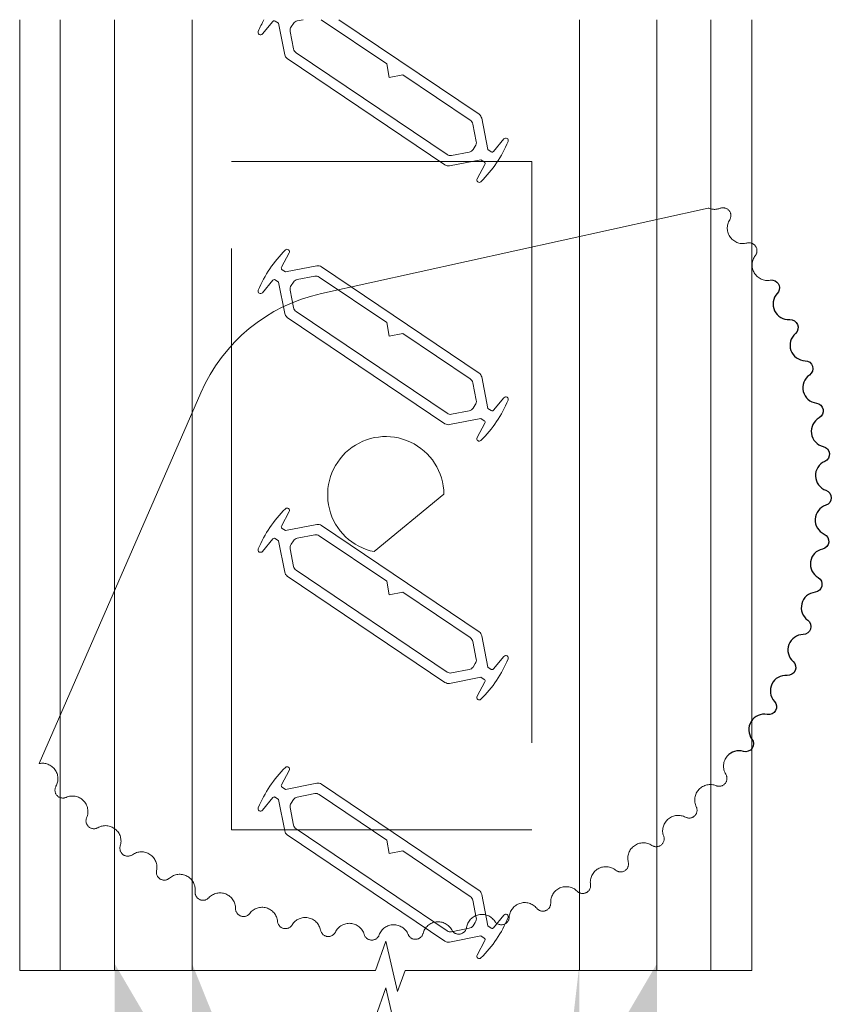
# Model space of a CAD drawing. Extents: x -54 to 133, y -173 to -42.
# Drawn here: x -7 to -6, y -86 to -85 of the extents above; entities that cross this region are included whole.
import ezdxf

# ---------------------------------------------------------------- set-up
doc = ezdxf.new("R2010")
doc.units = 0
doc.header["$LTSCALE"] = 0.375
doc.header["$MEASUREMENT"] = 0
doc.linetypes.add('DASHED', pattern=[0.75, 0.5, -0.25])
doc.linetypes.add('HIDDEN', pattern=[0.375, 0.25, -0.125])
doc.layers.get('0').update_dxf_attribs({"linetype": 'CONTINUOUS', "lineweight": 0})
for name, color, linetype, lineweight in [('DIM', 4, 'CONTINUOUS', 5), ('ROUE', 215, 'CONTINUOUS', 25), ('VITRAGE', 140, 'CONTINUOUS', 0)]:
    doc.layers.add(name, color=color, linetype=linetype, lineweight=lineweight)
for name, color, linetype in [('DIMENSION', 143, 'CONTINUOUS'), ('OPERATOR', 80, 'CONTINUOUS'), ('VISION CONTROL', 120, 'CONTINUOUS')]:
    doc.layers.add(name, color=color, linetype=linetype)

msp = doc.modelspace()

# ---------------------------------------------------------------- hatches: boundary and pattern name
at = {"layer": 'DIMENSION', "linetype": 'Continuous', "lineweight": 0}
h = msp.add_hatch(color=7, dxfattribs=at)
h.paths.add_polyline_path([(-6.63917964, -87.46913676), (-6.65718357, -87.46913676)], flags=16)
h.paths.add_polyline_path([(-6.24182924, -87.46913676), (-6.25983318, -87.46913676)], flags=16)
edge = h.paths.add_edge_path(flags=16)
edge.add_arc((-6.24182924, -87.48488479), 0.01574803, 0, 90, ccw=False)
edge.add_arc((-6.24182924, -87.48488479), 0.01574803, 360, 450)
edge = h.paths.add_edge_path()
edge.add_line((-6.27864027, -87.55378243), (-6.62037255, -87.55378243))
edge.add_line((-6.6729316, -87.55378243), (-6.67982137, -87.55378243))
edge.add_line((-6.6234316, -87.54857495), (-6.6234316, -87.55378243))
edge.add_arc((-6.62493486, -87.54857495), 0.00150326, 0, 60.0009501, ccw=False)
edge.add_line((-6.62925707, -87.54434382), (-6.62418326, -87.54727308))
edge.add_arc((-6.62869336, -87.54336743), 0.00112744, 119.9990499, 240.0009501, ccw=False)
edge.add_line((-6.6241833, -87.5394618), (-6.62925707, -87.54239103))
edge.add_arc((-6.62493491, -87.53815993), 0.00150326, 299.9990499, 360, ccw=False)
edge.add_arc((-6.62493486, -87.53815995), 0.00150326, 0.00095009, 60.0009501, ccw=False)
edge.add_line((-6.62925707, -87.53392882), (-6.62418326, -87.53685808))
edge.add_arc((-6.62869336, -87.53295243), 0.00112744, 119.9990499, 240.0009501, ccw=False)
edge.add_line((-6.6241833, -87.5290468), (-6.62925707, -87.53197603))
edge.add_arc((-6.62493491, -87.52774493), 0.00150326, 299.9990499, 359.99904994, ccw=False)
edge.add_arc((-6.62493486, -87.52774495), 0.00150326, 0, 60.0009501, ccw=False)
edge.add_line((-6.62925707, -87.52351382), (-6.62418326, -87.52644308))
edge.add_arc((-6.62869336, -87.52253743), 0.00112744, 119.9990499, 240.0009501, ccw=False)
edge.add_line((-6.6241833, -87.5186318), (-6.62925707, -87.52156103))
edge.add_arc((-6.62493491, -87.51732993), 0.00150326, 299.9990499, 359.99904994, ccw=False)
edge.add_arc((-6.62493486, -87.51732995), 0.00150326, 0, 60.0009501, ccw=False)
edge.add_line((-6.62925707, -87.51309882), (-6.62418326, -87.51602808))
edge.add_arc((-6.62869336, -87.51212243), 0.00112744, 119.9990499, 240.0009501, ccw=False)
edge.add_line((-6.6241833, -87.5082168), (-6.62925707, -87.51114603))
edge.add_arc((-6.62493491, -87.50691493), 0.00150326, 299.9990499, 359.99904994, ccw=False)
edge.add_arc((-6.62493486, -87.50691495), 0.00150326, 0, 60.0009501, ccw=False)
edge.add_line((-6.62925707, -87.50268382), (-6.62418326, -87.50561308))
edge.add_arc((-6.62869336, -87.50170743), 0.00112744, 119.9990499, 240.0009501, ccw=False)
edge.add_line((-6.6241833, -87.4978018), (-6.62925707, -87.50073103))
edge.add_arc((-6.62493491, -87.49649993), 0.00150326, 299.9990499, 359.99904994, ccw=False)
edge.add_arc((-6.62493486, -87.49649995), 0.00150326, 0, 60.0009501, ccw=False)
edge.add_line((-6.62925707, -87.49226882), (-6.62418326, -87.49519808))
edge.add_arc((-6.62869336, -87.49129243), 0.00112744, 119.9990499, 240.0009501, ccw=False)
edge.add_line((-6.6241833, -87.4873868), (-6.62925707, -87.49031603))
edge.add_arc((-6.62493491, -87.48608493), 0.00150326, 299.9990499, 360, ccw=False)
edge.add_line((-6.6234316, -87.48488479), (-6.6234316, -87.48608493))
edge.add_arc((-6.63917964, -87.48488479), 0.01574803, 0, 90, ccw=False)
edge.add_arc((-6.65718357, -87.48488479), 0.01574803, 90, 168.66018518, ccw=False)
edge.add_arc((-6.6714283, -87.48087743), 0.00150326, 217.2955337, 240.0009501, ccw=False)
edge.add_line((-6.66710614, -87.48510853), (-6.67217991, -87.4821793))
edge.add_arc((-6.66766984, -87.48608493), 0.00112744, -60.0009501, 60.0009501, ccw=False)
edge.add_line((-6.67217991, -87.48999055), (-6.66710614, -87.48706132))
edge.add_arc((-6.6714283, -87.49129243), 0.00150326, 119.9990499, 240.0009501, ccw=False)
edge.add_line((-6.66710614, -87.49552353), (-6.67217991, -87.4925943))
edge.add_arc((-6.66766984, -87.49649993), 0.00112744, -60.0009501, 60.0009501, ccw=False)
edge.add_line((-6.67217991, -87.50040555), (-6.66710614, -87.49747632))
edge.add_arc((-6.6714283, -87.50170743), 0.00150326, 119.9990499, 240.0009501, ccw=False)
edge.add_line((-6.66710614, -87.50593853), (-6.67217991, -87.5030093))
edge.add_arc((-6.66766984, -87.50691493), 0.00112744, -60.0009501, 60.0009501, ccw=False)
edge.add_line((-6.67217991, -87.51082055), (-6.66710614, -87.50789132))
edge.add_arc((-6.6714283, -87.51212243), 0.00150326, 119.9990499, 240.0009501, ccw=False)
edge.add_line((-6.66710614, -87.51635353), (-6.67217991, -87.5134243))
edge.add_arc((-6.66766984, -87.51732993), 0.00112744, -60.0009501, 60.0009501, ccw=False)
edge.add_line((-6.67217991, -87.52123555), (-6.66710614, -87.51830632))
edge.add_arc((-6.6714283, -87.52253743), 0.00150326, 119.9990499, 240.0009501, ccw=False)
edge.add_line((-6.66710614, -87.52676853), (-6.67217991, -87.5238393))
edge.add_arc((-6.66766984, -87.52774493), 0.00112744, -60.0009501, 60.0009501, ccw=False)
edge.add_line((-6.67217991, -87.53165055), (-6.66710614, -87.52872132))
edge.add_arc((-6.6714283, -87.53295243), 0.00150326, 119.9990499, 240.0009501, ccw=False)
edge.add_line((-6.66710614, -87.53718353), (-6.67217991, -87.5342543))
edge.add_arc((-6.66766984, -87.53815993), 0.00112744, -60.0009501, 60.0009501, ccw=False)
edge.add_line((-6.67217991, -87.54206555), (-6.66710614, -87.53913632))
edge.add_arc((-6.6714283, -87.54336743), 0.00150326, 119.9990499, 180, ccw=False)
edge.add_line((-6.6729316, -87.55378243), (-6.6729316, -87.54336743))
edge.add_line((-6.7580694, -87.46786736), (-6.76200641, -87.46786736))
edge.add_line((-6.69261664, -87.55378243), (-6.6729316, -87.55378243))
edge.add_line((-6.69261664, -87.48488479), (-6.69261664, -87.55378243))
edge.add_arc((-6.70836467, -87.48488479), 0.01574803, 0, 90, ccw=False)
edge.add_line((-6.71968357, -87.46913676), (-6.70836467, -87.46913676))
edge.add_arc((-6.71968357, -87.48488479), 0.01574803, 90, 180, ccw=False)
edge.add_line((-6.7354316, -87.55378243), (-6.7354316, -87.48488479))
edge.add_line((-6.74237437, -87.55378243), (-6.7354316, -87.55378243))
edge.add_arc((-6.74237437, -87.54485723), 0.0089252, 185, 270, ccw=False)
edge.add_line((-6.7580694, -87.46786736), (-6.7512656, -87.54563511))
edge.add_line((-6.14094341, -87.46786736), (-6.13700641, -87.46786736))
edge.add_line((-6.21919145, -87.55378243), (-6.22608121, -87.55378243))
edge.add_line((-6.14774259, -87.54558231), (-6.14094341, -87.46786736))
edge.add_arc((-6.15669145, -87.54479939), 0.00898304, 270, 355, ccw=False)
edge.add_line((-6.16358121, -87.55378243), (-6.15669145, -87.55378243))
edge.add_line((-6.16358121, -87.48488479), (-6.16358121, -87.55378243))
edge.add_arc((-6.17932924, -87.48488479), 0.01574803, 0, 90, ccw=False)
edge.add_line((-6.19064814, -87.46913676), (-6.17932924, -87.46913676))
edge.add_arc((-6.19064814, -87.48488479), 0.01574803, 90, 180, ccw=False)
edge.add_line((-6.20639617, -87.55378243), (-6.20639617, -87.48488479))
edge.add_line((-6.22608121, -87.55378243), (-6.20639617, -87.55378243))
edge.add_line((-6.22608121, -87.54857495), (-6.22608121, -87.55378243))
edge.add_arc((-6.22758447, -87.54857495), 0.00150326, 0, 60.0009501, ccw=False)
edge.add_line((-6.23190667, -87.54434382), (-6.22683286, -87.54727308))
edge.add_arc((-6.23134297, -87.54336743), 0.00112744, 119.9990499, 240.0009501, ccw=False)
edge.add_line((-6.22683291, -87.5394618), (-6.23190667, -87.54239103))
edge.add_arc((-6.22758451, -87.53815993), 0.00150326, 299.9990499, 359.99904994, ccw=False)
edge.add_arc((-6.22758447, -87.53815995), 0.00150326, 0, 60.0009501, ccw=False)
edge.add_line((-6.23190667, -87.53392882), (-6.22683286, -87.53685808))
edge.add_arc((-6.23134297, -87.53295243), 0.00112744, 119.9990499, 240.0009501, ccw=False)
edge.add_line((-6.22683291, -87.5290468), (-6.23190667, -87.53197603))
edge.add_arc((-6.22758451, -87.52774493), 0.00150326, 299.9990499, 359.99904994, ccw=False)
edge.add_arc((-6.22758447, -87.52774495), 0.00150326, 0, 60.0009501, ccw=False)
edge.add_line((-6.23190667, -87.52351382), (-6.22683286, -87.52644308))
edge.add_arc((-6.23134297, -87.52253743), 0.00112744, 119.9990499, 240.0009501, ccw=False)
edge.add_line((-6.22683291, -87.5186318), (-6.23190667, -87.52156103))
edge.add_arc((-6.22758451, -87.51732993), 0.00150326, 299.9990499, 359.99904994, ccw=False)
edge.add_arc((-6.22758447, -87.51732995), 0.00150326, 0, 60.0009501, ccw=False)
edge.add_line((-6.23190667, -87.51309882), (-6.22683286, -87.51602808))
edge.add_arc((-6.23134297, -87.51212243), 0.00112744, 119.9990499, 240.0009501, ccw=False)
edge.add_line((-6.22683291, -87.5082168), (-6.23190667, -87.51114603))
edge.add_arc((-6.22758451, -87.50691493), 0.00150326, 299.9990499, 359.99904994, ccw=False)
edge.add_arc((-6.22758447, -87.50691495), 0.00150326, 0, 60.0009501, ccw=False)
edge.add_line((-6.23190667, -87.50268382), (-6.22683286, -87.50561308))
edge.add_arc((-6.23134297, -87.50170743), 0.00112744, 119.9990499, 240.0009501, ccw=False)
edge.add_line((-6.22683291, -87.4978018), (-6.23190667, -87.50073103))
edge.add_arc((-6.22758451, -87.49649993), 0.00150326, 299.9983195, 359.99904994, ccw=False)
edge.add_arc((-6.22758447, -87.49649995), 0.00150326, 0, 60.0009501, ccw=False)
edge.add_line((-6.23190667, -87.49226882), (-6.22683286, -87.49519808))
edge.add_arc((-6.23134297, -87.49129243), 0.00112744, 119.9990499, 240.0009501, ccw=False)
edge.add_line((-6.22683291, -87.4873868), (-6.23190667, -87.49031603))
edge.add_arc((-6.22758451, -87.48608493), 0.00150326, 299.9990499, 360, ccw=False)
edge.add_line((-6.22608121, -87.48488479), (-6.22608121, -87.48608493))
edge.add_arc((-6.25983318, -87.48488479), 0.01574803, 90, 168.66018524, ccw=False)
edge.add_arc((-6.27407791, -87.48087743), 0.00150326, 217.29553453, 240.0009501, ccw=False)
edge.add_line((-6.26975575, -87.48510853), (-6.27482951, -87.4821793))
edge.add_arc((-6.27031945, -87.48608493), 0.00112744, -60.0009501, 60.0009501, ccw=False)
edge.add_line((-6.27482951, -87.48999055), (-6.26975575, -87.48706132))
edge.add_arc((-6.27407791, -87.49129243), 0.00150326, 119.9990499, 240.0009501, ccw=False)
edge.add_line((-6.26975575, -87.49552353), (-6.27482951, -87.4925943))
edge.add_arc((-6.27031945, -87.49649993), 0.00112744, -60.0009501, 60.0009501, ccw=False)
edge.add_line((-6.27482951, -87.50040555), (-6.26975575, -87.49747632))
edge.add_arc((-6.27407791, -87.50170743), 0.00150326, 119.9990499, 240.0009501, ccw=False)
edge.add_line((-6.26975575, -87.50593853), (-6.27482951, -87.5030093))
edge.add_arc((-6.27031945, -87.50691493), 0.00112744, -60.0009501, 60.0009501, ccw=False)
edge.add_line((-6.27482951, -87.51082055), (-6.26975575, -87.50789132))
edge.add_arc((-6.27407791, -87.51212243), 0.00150326, 119.9990499, 240.0009501, ccw=False)
edge.add_line((-6.26975575, -87.51635353), (-6.27482951, -87.5134243))
edge.add_arc((-6.27031945, -87.51732993), 0.00112744, -60.0009501, 60.0009501, ccw=False)
edge.add_line((-6.27482951, -87.52123555), (-6.26975575, -87.51830632))
edge.add_arc((-6.27407791, -87.52253743), 0.00150326, 119.9990499, 240.0009501, ccw=False)
edge.add_line((-6.26975575, -87.52676853), (-6.27482951, -87.5238393))
edge.add_arc((-6.27031945, -87.52774493), 0.00112744, -60.0009501, 60.0009501, ccw=False)
edge.add_line((-6.27482951, -87.53165055), (-6.26975575, -87.52872132))
edge.add_arc((-6.27407791, -87.53295243), 0.00150326, 119.9990499, 240.0009501, ccw=False)
edge.add_line((-6.26975575, -87.53718353), (-6.27482951, -87.5342543))
edge.add_arc((-6.27031945, -87.53815993), 0.00112744, -60.0009501, 60.0009501, ccw=False)
edge.add_line((-6.27482951, -87.54206555), (-6.26975575, -87.53913632))
edge.add_arc((-6.27407791, -87.54336743), 0.00150326, 119.9990499, 180, ccw=False)
edge.add_line((-6.27558121, -87.55378243), (-6.27558121, -87.54336743))
edge.add_line((-6.13700641, -86.35411204), (-6.13700641, -87.63190213))
edge.add_line((-6.13700641, -87.63190213), (-6.01200641, -87.63190213))
edge.add_line((-6.01200641, -87.63190213), (-6.01200641, -86.35411204))
edge.add_line((-6.76200641, -87.63190213), (-6.13700641, -87.63190213))
edge.add_line((-6.88700641, -86.35411204), (-6.88700641, -87.63190213))
edge.add_line((-6.88700641, -87.63190213), (-6.76200641, -87.63190213))
edge.add_line((-6.76200641, -87.63190213), (-6.76200641, -86.35411204))

# ---------------------------------------------------------------- linework, layer by layer
at = {"ltscale": 0.15}
for points in [[(-7.04005759, -86.36539928), (-6.46617961, -86.36539928), (-6.44946183, -86.31828565), (-6.43042462, -86.39930476), (-6.41843873, -86.36548817), (-5.85895525, -86.36548817)], [(-7.04005759, -86.44051991), (-6.46617961, -86.44051991), (-6.44946183, -86.39340628), (-6.43042462, -86.47442539), (-6.41843873, -86.4406088), (-5.85895525, -86.4406088)]]:
    msp.add_lwpolyline(points, dxfattribs=at)
at = {"layer": 'DIM', "color": 7, "linetype": 'Continuous', "lineweight": 0}
for p, q in [((-7.04005759, -86.36539928), (-7.04005759, -84.83197908)), ((-6.97450641, -86.36539928), (-6.97450641, -84.83236889)), ((-5.92490576, -86.36548817), (-5.92490576, -84.83197899)), ((-5.85895525, -86.36548817), (-5.85895525, -84.83197908))]:
    msp.add_line(p, q, dxfattribs=at)
at = {"layer": 'OPERATOR', "color": 2, "linetype": 'HIDDEN', "lineweight": 0, "ltscale": 10}
msp.add_lwpolyline([(-6.69849482, -85.06057732), (-6.21411982, -85.06057732), (-6.21411982, -86.13870232), (-6.69849482, -86.13870232)], close=True, dxfattribs=at)
at = {"layer": 'ROUE', "color": 7, "linetype": 'DASHED', "lineweight": 5, "ltscale": 5}
for points in [[(-7.00851388, -86.03163594), (-6.74790845, -85.43356977, -0.2400787591), (-6.5534552, -85.27353129), (-5.92931399, -85.13567684)], [(-5.82487873, -85.25214058, 0.0877257633), (-5.8293123, -85.2521295, -0.6854484483), (-5.85334914, -85.21216723, 0.7227414459), (-5.86682868, -85.19209513, -0.6854484483), (-5.89472502, -85.15472474, 0.7227414459), (-5.91013611, -85.13609451, -0.1994555357), (-5.92931399, -85.13567684)], [(-6.3557647, -85.59720695), (-6.46810601, -85.68986573, -0.6312233729), (-6.50916369, -85.52565481, -0.6312233729), (-6.3557647, -85.59720695, -17.8765009847)], [(-7.00851388, -86.03163594, -0.644399389), (-6.98153497, -86.06831495, 0.7227414459), (-6.96521439, -86.08615385, -0.6854484483), (-6.93205986, -86.1189491, 0.7227414459), (-6.9140442, -86.13507435, -0.6854484483), (-6.87778907, -86.16440551, 0.7227414459), (-6.85825738, -86.17865685, -0.6854484483), (-6.81926196, -86.20423241, 0.7227414459), (-6.79840836, -86.2164682, -0.6854484483), (-6.75706022, -86.23803398, 0.7227414459), (-6.73509195, -86.24813262, -0.6854484483), (-6.69180202, -86.26547429, 0.7227414459), (-6.66893741, -86.27333542, -0.6854484483), (-6.62413592, -86.28628063, 0.7227414459), (-6.60060222, -86.29182611, -0.6854484483), (-6.55473444, -86.30024621, 0.7227414459), (-6.53076553, -86.30342093, -0.6854484483), (-6.4842873, -86.30723223, 0.7227414459), (-6.4601214, -86.30800465, -0.6854484483), (-6.41349465, -86.30716927, 0.7227414459), (-6.38937192, -86.3055317, -0.6854484483), (-6.34306005, -86.30005795, 0.7227414459), (-6.31922024, -86.29602667, -0.6854484483), (-6.27368351, -86.28596894, 0.7227414459), (-6.25036356, -86.27958402, -0.6854484483), (-6.20605454, -86.26504228, 0.7227414459), (-6.1834862, -86.25636717, -0.6854484483), (-6.14084525, -86.23748593, 0.7227414459), (-6.11925282, -86.22660685, -0.6854484483), (-6.07870372, -86.20357377, 0.7227414459), (-6.0583018, -86.19059883, -0.6854484483), (-6.02024756, -86.16364283, 0.7867873105), (-6.00210172, -86.14681292, -0.6502083934), (-5.96605771, -86.11808995, 0.7227414459), (-5.94863124, -86.10132972, -0.6854484483), (-5.91667275, -86.06736788, 0.7227414459), (-5.90100165, -86.04895581, -0.3254779594), (-5.89856685, -86.01962661, -0.3254779594)]]:
    msp.add_lwpolyline(points, format="xyb", dxfattribs=at)
at = {"layer": 'ROUE', "color": 1, "ltscale": 0.2}
msp.add_lwpolyline([(-5.82487904, -85.25214385, -0.5970961772), (-5.81790064, -85.27344684, 0.6854484483), (-5.79796198, -85.31560371, -0.7227414459), (-5.7887268, -85.33794871, 0.6854484483), (-5.7730847, -85.38188134, -0.7227414459), (-5.76612026, -85.40503483, 0.6854484483), (-5.75493016, -85.4503066, -0.7227414459), (-5.75030567, -85.47403847, 0.6854484483), (-5.74367879, -85.52019945, -0.7227414459), (-5.74144021, -85.54427384, 0.6854484483), (-5.73944241, -85.59086526, -0.7227414459), (-5.73961199, -85.61504291, 0.6854484483), (-5.74226312, -85.66160173, -0.7227414459), (-5.74483917, -85.68564234, 0.6854484483), (-5.7521129, -85.73170583, -0.7227414459), (-5.75706982, -85.75537049, 0.6854484483), (-5.76889384, -85.80048085, -0.7227414459), (-5.77618237, -85.82353437, 0.6854484483), (-5.79243918, -85.86724327, -0.7227414459), (-5.80198688, -85.88945653, 0.6854484483), (-5.8225149, -85.93132958, -0.7227414459), (-5.83422688, -85.95248181, 0.6854484483), (-5.85882211, -85.99210285, -0.7227414459), (-5.87258197, -86.01198383, 0.2943450278), (-5.89856739, -86.01963229, 0.2943450278)], format="xyb", dxfattribs=at)
at = {"layer": 'VISION CONTROL', "color": 7, "lineweight": 0}
for p, q in [((-6.64856155, -84.85498482), (-6.63165989, -84.83468157)), ((-6.62773994, -84.83412239), (-6.62240231, -84.83772091)), ((-6.62240231, -84.83772091), (-6.61254492, -84.88837141)), ((-6.60232168, -84.84337435), (-6.59862667, -84.8378936)), ((-6.59234584, -84.83373436), (-6.58297725, -84.83191108)), ((-6.55354818, -84.83191108), (-6.4480298, -84.9030493)), ((-6.29897222, -84.98454806), (-6.52537663, -84.83191108)), ((-6.59833302, -84.87896012), (-6.60382187, -84.8507566)), ((-6.35059783, -85.04945461), (-6.59417377, -84.88524096)), ((-6.60838568, -84.89465225), (-6.35399238, -85.06615873)), ((-6.4480298, -84.9030493), (-6.44377532, -84.92491023)), ((-6.44377532, -84.92491023), (-6.42191439, -84.92065575)), ((-6.42191439, -84.92065575), (-6.31318413, -84.99395935)), ((-6.30902488, -85.00024018), (-6.30353603, -85.0284437)), ((-6.28495559, -85.0414794), (-6.29481298, -84.99082889)), ((-6.30503622, -85.03582595), (-6.30873123, -85.0413067)), ((-6.25879635, -85.02421549), (-6.27569801, -85.04451874)), ((-6.31501206, -85.04546595), (-6.34321558, -85.0509548)), ((-6.27961795, -85.04507792), (-6.28495559, -85.0414794)), ((-6.34661013, -85.06765892), (-6.29595962, -85.05780153)), ((-6.28967027, -85.06524361), (-6.30215308, -85.08852595)), ((-6.29595962, -85.05780153), (-6.29062199, -85.06140005)), ((-6.61768763, -85.2312567), (-6.60520482, -85.20797436)), ((-6.61139828, -85.23869877), (-6.61673591, -85.23510025)), ((-6.56074777, -85.22884138), (-6.61139828, -85.23869877)), ((-6.29897222, -85.40184806), (-6.55336552, -85.23034158)), ((-6.64856155, -85.27228482), (-6.63165989, -85.25198157)), ((-6.62773994, -85.25142239), (-6.62240231, -85.25502091)), ((-6.62240231, -85.25502091), (-6.61254492, -85.30567141)), ((-6.60232168, -85.26067435), (-6.59862667, -85.2551936)), ((-6.59234584, -85.25103436), (-6.56414232, -85.24554551)), ((-6.55676007, -85.2470457), (-6.4480298, -85.3203493)), ((-6.59833302, -85.29626012), (-6.60382187, -85.2680566)), ((-6.35059783, -85.46675461), (-6.59417377, -85.30254096)), ((-6.60838568, -85.31195225), (-6.35399238, -85.48345873)), ((-6.4480298, -85.3203493), (-6.44377532, -85.34221023)), ((-6.44377532, -85.34221023), (-6.42191439, -85.33795575)), ((-6.42191439, -85.33795575), (-6.31318413, -85.41125935)), ((-6.30902488, -85.41754018), (-6.30353603, -85.4457437)), ((-6.28495559, -85.4587794), (-6.29481298, -85.40812889)), ((-6.25879635, -85.44151549), (-6.27569801, -85.46181874)), ((-6.31501206, -85.46276595), (-6.34321558, -85.4682548)), ((-6.30503622, -85.45312595), (-6.30873123, -85.4586067)), ((-6.27961795, -85.46237792), (-6.28495559, -85.4587794)), ((-6.34661013, -85.48495892), (-6.29595962, -85.47510153)), ((-6.29595962, -85.47510153), (-6.29062199, -85.47870005)), ((-6.28967027, -85.48254361), (-6.30215308, -85.50582595)), ((-6.61768763, -85.6485567), (-6.60520482, -85.62527436)), ((-6.61139828, -85.65599877), (-6.61673591, -85.65240025)), ((-6.56074777, -85.64614138), (-6.61139828, -85.65599877)), ((-6.29897222, -85.81914806), (-6.55336552, -85.64764158)), ((-6.64856155, -85.68958482), (-6.63165989, -85.66928157)), ((-6.62773994, -85.66872239), (-6.62240231, -85.67232091)), ((-6.62240231, -85.67232091), (-6.61254492, -85.72297141)), ((-6.60232168, -85.67797435), (-6.59862667, -85.6724936)), ((-6.59234584, -85.66833436), (-6.56414232, -85.66284551)), ((-6.55676007, -85.6643457), (-6.4480298, -85.7376493)), ((-6.59833302, -85.71356012), (-6.60382187, -85.6853566)), ((-6.35059783, -85.88405461), (-6.59417377, -85.71984096)), ((-6.60838568, -85.72925225), (-6.35399238, -85.90075873)), ((-6.4480298, -85.7376493), (-6.44377532, -85.75951023)), ((-6.44377532, -85.75951023), (-6.42191439, -85.75525575)), ((-6.42191439, -85.75525575), (-6.31318413, -85.82855935)), ((-6.28495559, -85.8760794), (-6.29481298, -85.82542889)), ((-6.30902488, -85.83484018), (-6.30353603, -85.8630437)), ((-6.25879635, -85.85881549), (-6.27569801, -85.87911874)), ((-6.30503622, -85.87042595), (-6.30873123, -85.8759067)), ((-6.27961795, -85.87967792), (-6.28495559, -85.8760794)), ((-6.34661013, -85.90225892), (-6.29595962, -85.89240153)), ((-6.31501206, -85.88006595), (-6.34321558, -85.8855548)), ((-6.29595962, -85.89240153), (-6.29062199, -85.89600005)), ((-6.28967027, -85.89984361), (-6.30215308, -85.92312595)), ((-6.61768763, -86.0658567), (-6.60520482, -86.04257436)), ((-6.56074777, -86.06344138), (-6.61139828, -86.07329877)), ((-6.29897222, -86.23644806), (-6.55336552, -86.06494158)), ((-6.61139828, -86.07329877), (-6.61673591, -86.06970025)), ((-6.59234584, -86.08563436), (-6.56414232, -86.08014551)), ((-6.55676007, -86.0816457), (-6.4480298, -86.1549493)), ((-6.64856155, -86.10688482), (-6.63165989, -86.08658157)), ((-6.62773994, -86.08602239), (-6.62240231, -86.08962091)), ((-6.62240231, -86.08962091), (-6.61254492, -86.14027141)), ((-6.60232168, -86.09527435), (-6.59862667, -86.0897936)), ((-6.59833302, -86.13086012), (-6.60382187, -86.1026566)), ((-6.60838568, -86.14655225), (-6.35399238, -86.31805873)), ((-6.35059783, -86.30135461), (-6.59417377, -86.13714096)), ((-6.4480298, -86.1549493), (-6.44377532, -86.17681023)), ((-6.44377532, -86.17681023), (-6.42191439, -86.17255575)), ((-6.42191439, -86.17255575), (-6.31318413, -86.24585935)), ((-6.28495559, -86.2933794), (-6.29481298, -86.24272889)), ((-6.30902488, -86.25214018), (-6.30353603, -86.2803437)), ((-6.30503622, -86.28772595), (-6.30873123, -86.2932067)), ((-6.25879635, -86.27611549), (-6.27569801, -86.29641874)), ((-6.31501206, -86.29736595), (-6.34321558, -86.3028548)), ((-6.27961795, -86.29697792), (-6.28495559, -86.2933794)), ((-6.34661013, -86.31955892), (-6.29595962, -86.30970153)), ((-6.28967027, -86.31714361), (-6.30215308, -86.34042595)), ((-6.29595962, -86.30970153), (-6.29062199, -86.31330005))]:
    msp.add_line(p, q, dxfattribs=at)
for centre, radius, start, end in [((-6.46923801, -84.92911057), 0.20174489, 151.19736095, 157.20188638), ((-6.62939055, -84.83657071), 0.00295276, 56.013, 140.22395), ((-6.59416061, -84.84887637), 0.00984252, 146.013, 191.013), ((-6.5904656, -84.84339562), 0.00984252, 101.013, 146.013), ((-6.65158961, -84.85246408), 0.00393996, 157.20188638, 320.22395), ((-6.60288366, -84.88649118), 0.00984252, 191.013, 236.013), ((-6.58867176, -84.87707989), 0.00984252, 191.013, 236.013), ((-6.30447424, -84.99270912), 0.00984252, 11.013, 56.013), ((-6.31868614, -85.00212042), 0.00984252, 11.013, 56.013), ((-6.31319729, -85.03032394), 0.00984252, 326.013, 11.013), ((-6.43811989, -84.95008974), 0.20174489, 314.82411362, 337.20188638), ((-6.25576829, -85.02673623), 0.00393996, 337.20188638, 140.22395), ((-6.34509582, -85.04129354), 0.00984252, 236.013, 281.013), ((-6.3168923, -85.03580469), 0.00984252, 281.013, 326.013), ((-6.27796735, -85.0426296), 0.00295276, 236.013, 320.22395), ((-6.34849036, -85.05799766), 0.00984252, 236.013, 281.013), ((-6.29227259, -85.06384837), 0.00295276, 331.80205, 56.013), ((-6.29868071, -85.09038765), 0.00393996, 151.80205, 314.82411362), ((-6.46923801, -85.34641057), 0.20174489, 134.82411362, 157.20188638), ((-6.60867719, -85.20611265), 0.00393996, 331.80205, 134.82411362), ((-6.61508531, -85.23265193), 0.00295276, 151.80205, 236.013), ((-6.55886754, -85.23850264), 0.00984252, 56.013, 101.013), ((-6.62939055, -85.25387071), 0.00295276, 56.013, 140.22395), ((-6.5904656, -85.26069562), 0.00984252, 101.013, 146.013), ((-6.56226208, -85.25520677), 0.00984252, 56.013, 101.013), ((-6.65158961, -85.26976408), 0.00393996, 157.20188638, 320.22395), ((-6.59416061, -85.26617637), 0.00984252, 146.013, 191.013), ((-6.60288366, -85.30379118), 0.00984252, 191.013, 236.013), ((-6.58867176, -85.29437989), 0.00984252, 191.013, 236.013), ((-6.30447424, -85.41000912), 0.00984252, 11.013, 56.013), ((-6.31868614, -85.41942042), 0.00984252, 11.013, 56.013), ((-6.31319729, -85.44762394), 0.00984252, 326.013, 11.013), ((-6.43811989, -85.36738974), 0.20174489, 314.82411362, 337.20188638), ((-6.25576829, -85.44403623), 0.00393996, 337.20188638, 140.22395), ((-6.3168923, -85.45310469), 0.00984252, 281.013, 326.013), ((-6.27796735, -85.4599296), 0.00295276, 236.013, 320.22395), ((-6.34509582, -85.45859354), 0.00984252, 236.013, 281.013), ((-6.29227259, -85.48114837), 0.00295276, 331.80205, 56.013), ((-6.34849036, -85.47529766), 0.00984252, 236.013, 281.013), ((-6.29868071, -85.50768765), 0.00393996, 151.80205, 314.82411362), ((-6.46923801, -85.76371057), 0.20174489, 134.82411362, 157.20188638), ((-6.60867719, -85.62341265), 0.00393996, 331.80205, 134.82411362), ((-6.61508531, -85.64995193), 0.00295276, 151.80205, 236.013), ((-6.55886754, -85.65580264), 0.00984252, 56.013, 101.013), ((-6.62939055, -85.67117071), 0.00295276, 56.013, 140.22395), ((-6.5904656, -85.67799562), 0.00984252, 101.013, 146.013), ((-6.56226208, -85.67250677), 0.00984252, 56.013, 101.013), ((-6.65158961, -85.68706408), 0.00393996, 157.20188638, 320.22395), ((-6.59416061, -85.68347637), 0.00984252, 146.013, 191.013), ((-6.58867176, -85.71167989), 0.00984252, 191.013, 236.013), ((-6.60288366, -85.72109118), 0.00984252, 191.013, 236.013), ((-6.31868614, -85.83672042), 0.00984252, 11.013, 56.013), ((-6.30447424, -85.82730912), 0.00984252, 11.013, 56.013), ((-6.31319729, -85.86492394), 0.00984252, 326.013, 11.013), ((-6.43811989, -85.78468974), 0.20174489, 314.82411362, 337.20188638), ((-6.25576829, -85.86133623), 0.00393996, 337.20188638, 140.22395), ((-6.3168923, -85.87040469), 0.00984252, 281.013, 326.013), ((-6.34509582, -85.87589354), 0.00984252, 236.013, 281.013), ((-6.27796735, -85.8772296), 0.00295276, 236.013, 320.22395), ((-6.34849036, -85.89259766), 0.00984252, 236.013, 281.013), ((-6.29227259, -85.89844837), 0.00295276, 331.80205, 56.013), ((-6.29868071, -85.92498765), 0.00393996, 151.80205, 314.82411362), ((-6.60867719, -86.04071265), 0.00393996, 331.80205, 134.82411362), ((-6.46923801, -86.18101057), 0.20174489, 134.82411362, 157.20188638), ((-6.61508531, -86.06725193), 0.00295276, 151.80205, 236.013), ((-6.55886754, -86.07310264), 0.00984252, 56.013, 101.013), ((-6.62939055, -86.08847071), 0.00295276, 56.013, 140.22395), ((-6.56226208, -86.08980677), 0.00984252, 56.013, 101.013), ((-6.59416061, -86.10077637), 0.00984252, 146.013, 191.013), ((-6.5904656, -86.09529562), 0.00984252, 101.013, 146.013), ((-6.65158961, -86.10436408), 0.00393996, 157.20188638, 320.22395), ((-6.58867176, -86.12897989), 0.00984252, 191.013, 236.013), ((-6.60288366, -86.13839118), 0.00984252, 191.013, 236.013), ((-6.30447424, -86.24460912), 0.00984252, 11.013, 56.013), ((-6.31868614, -86.25402042), 0.00984252, 11.013, 56.013), ((-6.25576829, -86.27863623), 0.00393996, 337.20188638, 140.22395), ((-6.31319729, -86.28222394), 0.00984252, 326.013, 11.013), ((-6.43811989, -86.20198974), 0.20174489, 314.82411362, 337.20188638), ((-6.34509582, -86.29319354), 0.00984252, 236.013, 281.013), ((-6.3168923, -86.28770469), 0.00984252, 281.013, 326.013), ((-6.27796735, -86.2945296), 0.00295276, 236.013, 320.22395), ((-6.34849036, -86.30989766), 0.00984252, 236.013, 281.013), ((-6.29227259, -86.31574837), 0.00295276, 331.80205, 56.013), ((-6.29868071, -86.34228765), 0.00393996, 151.80205, 314.82411362)]:
    msp.add_arc(centre, radius, start, end, dxfattribs=at)
at = {"layer": 'VITRAGE', "lineweight": 0}
for points in [[(-6.88700641, -84.83191108), (-6.88700641, -86.36539928)], [(-6.76200641, -86.36539928), (-6.76200641, -84.83191108)], [(-6.13700641, -84.83191108), (-6.13700641, -86.36548817)], [(-6.01200641, -86.36548817), (-6.01200641, -84.83191108)]]:
    msp.add_lwpolyline(points, dxfattribs=at)

doc.saveas('drawing.dxf')
